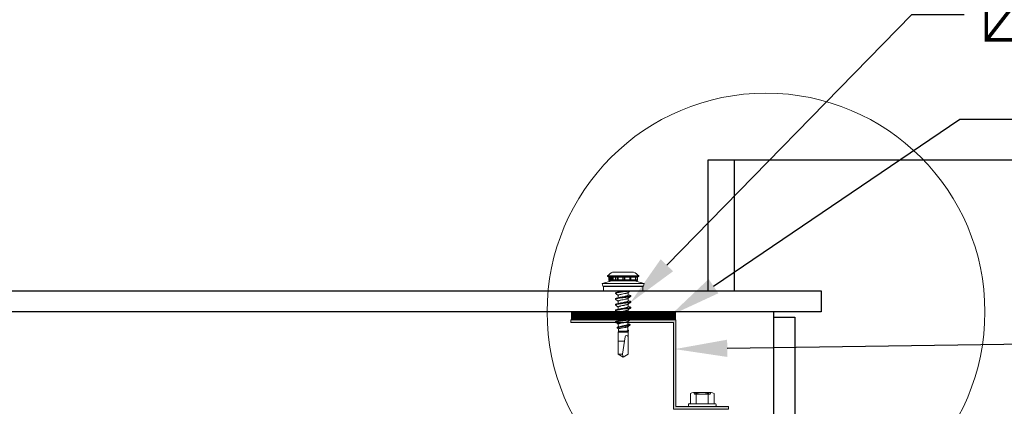
# Model space of a CAD drawing. Units: millimetres. Extents: x -56920 to 69301, y 3106 to 17205.
# Drawn here: x 52249 to 52624, y 5166 to 5313 of the extents above; entities that cross this region are included whole.
import ezdxf
from ezdxf import colors
from ezdxf.entities.mleader import LeaderData, LeaderLine
from ezdxf.math import Vec2, Vec3

# ---------------------------------------------------------------- set-up
doc = ezdxf.new("R2010")
doc.units = ezdxf.units.MM
doc.header["$LTSCALE"] = 0.2
doc.header["$MEASUREMENT"] = 0
doc.linetypes.add('DASHDOT', pattern=[50, 25, -12.5, 0, -12.5])
doc.linetypes.add('DASHED', pattern=[0.75, 0.5, -0.25])
for name, color, linetype, lineweight in [('0_Pero_č.__7', 7, 'Continuous', 20), ('KOVOVY_PROFIL_Pero_č.__1', 7, 'Continuous', 13), ('KOVOVY_PROFIL_Pero_č.__7', 7, 'Continuous', 20), ('PD_SD3_T15_4_8x16_Pero_č.__1', 7, 'Continuous', 13), ('Zdivo - obvodové_Pero_č.__1', 7, 'Continuous', 13)]:
    doc.layers.add(name, color=color, linetype=linetype, lineweight=lineweight)
doc.layers.add('Cemvin-podkladní pásky', color=19, linetype='Continuous')
doc.layers.add('Cemvin-Popisy', color=7, linetype='Continuous')
doc.styles.add('Cemvin-Popisy', font='ARIALN.TTF', dxfattribs={"height": 20})

# ---------------------------------------------------------------- blocks, each defined once
blk = doc.blocks.new('Vrut')
at = {"layer": '0_Pero_č.__7', "linetype": 'Continuous'}
for p, q in [((-6.21, 5.73), (4.94, 5.73)), ((-6.07, 5.39), (4.82, 5.39)), ((-5.77, 5.19), (-5.51, 5.19)), ((-5.77, 4.14), (-5.77, 5.19)), ((-5.77, 4.14), (-5.51, 4.14)), ((-5.18, 5.19), (-5.51, 5.19)), ((-5.51, 4.14), (-5.51, 5.19)), ((-5.18, 4.14), (-5.51, 4.14)), ((-5.18, 4.14), (-5.18, 5.19)), ((-5.18, 5.19), (-5.07, 5.19)), ((-5.18, 4.14), (-5.07, 4.14)), ((-5.07, 5.19), (-4.66, 5.19)), ((-5.07, 4.14), (-5.07, 5.19)), ((-5.07, 4.14), (-4.66, 4.14)), ((-4.28, 5.19), (-4.66, 5.19)), ((-4.66, 4.14), (-4.66, 5.19)), ((-4.28, 4.14), (-4.66, 4.14)), ((-4.28, 4.14), (-4.28, 5.19)), ((-4.28, 5.19), (-4.12, 5.19)), ((-4.28, 4.14), (-4.12, 4.14)), ((-4.27, 7.04), (3.24, 7.04)), ((-3.13, 5.19), (-4.12, 5.19)), ((-4.12, 4.14), (-4.12, 5.19)), ((-4.12, 4.14), (-3.13, 4.14)), ((-3.13, 5.19), (-2.6, 5.19)), ((-3.13, 4.14), (-3.13, 5.19)), ((-3.13, 4.14), (-2.6, 4.14)), ((-2.31, 5.19), (-2.6, 5.19)), ((-2.6, 4.14), (-2.6, 5.19)), ((-2.31, 4.14), (-2.6, 4.14)), ((-2.31, 4.14), (-2.31, 5.19)), ((-2.31, 5.19), (-2.14, 5.19)), ((-2.31, 4.14), (-2.14, 4.14)), ((-0.43, 5.19), (-2.14, 5.19)), ((-2.14, 4.14), (-2.14, 5.19)), ((-2.14, 4.14), (-0.43, 4.14)), ((-0.43, 5.19), (0.08, 5.19)), ((-0.43, 4.14), (-0.43, 5.19)), ((-0.43, 4.14), (0.08, 4.14)), ((0.2, 5.19), (0.08, 5.19)), ((0.08, 4.14), (0.08, 5.19)), ((0.2, 4.14), (0.08, 4.14)), ((0.2, 4.14), (0.2, 5.19)), ((0.2, 5.19), (0.35, 5.19)), ((0.2, 4.14), (0.35, 4.14)), ((2.32, 5.19), (0.35, 5.19)), ((0.35, 4.14), (0.35, 5.19)), ((0.35, 4.14), (2.32, 4.14)), ((0.35, 4.14), (0.35, 3.74)), ((2.32, 5.19), (2.32, 5.39)), ((2.32, 5.19), (2.67, 5.19)), ((2.32, 4.14), (2.32, 5.19)), ((2.32, 4.14), (2.67, 4.14)), ((4.37, 5.19), (2.66, 5.19)), ((2.66, 4.14), (4.37, 4.14)), ((2.67, 4.14), (2.67, 5.19)), ((3.24, 7.04), (3.73, 7.04)), ((4.37, 5.19), (4.55, 5.19)), ((4.37, 4.14), (4.37, 5.19)), ((4.37, 4.14), (4.55, 4.14)), ((5.18, 5.19), (4.55, 5.19)), ((4.55, 4.14), (4.55, 5.19)), ((4.55, 4.14), (5.18, 4.14)), ((4.82, 5.39), (5.53, 5.39)), ((4.94, 5.73), (5.67, 5.73)), ((5.18, 5.19), (5.23, 5.19)), ((5.18, 4.14), (5.18, 5.19)), ((5.18, 4.14), (5.23, 4.14)), ((5.23, 4.14), (5.23, 5.19)), ((-4.63, 3.74), (-8.27, 2.76)), ((-7.69, 2.76), (-8.27, 2.76)), ((-8.01, 1.8), (-8.27, 2.76)), ((-7.45, 1.8), (-8.01, 1.8)), ((-7.22, 1.6), (-7.76, 1.6)), ((-7.76, 0), (-7.76, 1.6)), ((-2.15, 0), (-7.76, 0)), ((7.73, 2.76), (-7.69, 2.76)), ((7.47, 1.8), (-7.45, 1.8)), ((7.22, 1.6), (-7.22, 1.6)), ((7.22, 0), (-7.22, 0)), ((-5.08, 3.74), (-5.35, 3.74)), ((-5.08, 3.74), (-4.79, 3.74)), ((-4.79, 3.74), (-4.67, 3.74)), ((-4.79, 3.74), (-4.72, 3.74)), ((-4.35, 3.74), (-4.67, 3.74)), ((-4.35, 3.74), (-4.04, 3.74)), ((-4.04, 3.74), (-3.81, 3.74)), ((-3.57, 3.74), (-3.81, 3.74)), ((-3.57, 3.74), (-2.82, 3.74)), ((-2.57, 3.74), (-2.82, 3.74)), ((-2.57, 3.74), (-2.28, 3.74)), ((-2.28, 3.74), (-1.96, 3.74)), ((-2.12, -0.26), (-2.15, 0)), ((-1.58, 3.74), (-1.96, 3.74)), ((-1.58, 3.74), (-0.28, 3.74)), ((-0.17, 3.74), (-0.28, 3.74)), ((-0.17, 3.74), (0.01, 3.74)), ((0.76, 3.74), (0.35, 3.74)), ((0.76, 3.74), (2.26, 3.74)), ((2.29, 3.74), (2.49, 3.74)), ((2.82, 3.74), (2.49, 3.74)), ((6.67, 0), (2.57, 0)), ((2.82, 3.74), (4.12, 3.74)), ((4.08, 3.74), (7.73, 2.76)), ((4.12, 3.74), (4.8, 3.74)), ((7.22, 0), (7.22, 1.6)), ((7.47, 1.8), (7.73, 2.76)), ((-3.22, -0.84), (-3.22, -0.99)), ((-3.22, -0.98), (-3.22, -0.99)), ((-3.22, -3.04), (-3.22, -3.19)), ((-2.65, -0.62), (-2.72, -0.63)), ((-2.12, -0.26), (-1.11, -0.26)), ((-2.12, -0.26), (-2.12, -0.5)), ((-2.12, -1.76), (-2.12, -2.7)), ((-0.77, -0.35), (-1.49, -0.44)), ((-0.27, -0.44), (-1.02, -0.53)), ((-0.02, -0.26), (-0.77, -0.35)), ((0.48, -0.35), (-0.27, -0.44)), ((-0.02, -0.26), (1.18, -0.26)), ((1.58, -0.71), (1.58, -1.75)), ((1.58, -2.91), (1.58, -3.95)), ((2.68, -1.94), (2.68, -2.09)), ((-3.22, -5.24), (-3.22, -5.39)), ((-3.22, -7.44), (-3.22, -7.59)), ((-2.12, -3.96), (-2.12, -4.9)), ((-2.12, -6.16), (-2.12, -7.1)), ((1.58, -5.11), (1.58, -6.15)), ((1.58, -7.31), (1.58, -8.35)), ((2.68, -4.14), (2.68, -4.29)), ((2.68, -6.34), (2.68, -6.49)), ((-3.22, -9.64), (-3.22, -9.79)), ((-2.12, -8.36), (-2.12, -9.3)), ((-2.12, -10.56), (-2.12, -11.5)), ((1.58, -9.51), (1.58, -10.55)), ((2.68, -8.54), (2.68, -8.69)), ((2.68, -10.74), (2.68, -10.89)), ((-3.18, -11.83), (-3.18, -11.98)), ((-3.02, -11.71), (-3.02, -11.86)), ((-3.02, -11.86), (-1.97, -12.64)), ((-2.72, -11.63), (-2.83, -11.66)), ((-2.83, -11.66), (-2.83, -11.81)), ((-2.83, -11.81), (-1.87, -12.59)), ((-2.59, -14.03), (-2.59, -14.18)), ((-2.54, -14.25), (-2.08, -14.58)), ((-2.1, -13.8), (-2.11, -12.75)), ((-2.07, -15.46), (-2.08, -14.55)), ((-1.97, -12.64), (-1.87, -12.59)), ((1.5, -11.76), (1.51, -11.75)), ((1.5, -11.76), (1.58, -11.76)), ((1.53, -15.1), (1.55, -13.68)), ((1.56, -12.81), (1.58, -11.76)), ((1.58, -11.71), (1.58, -11.76)), ((1.6, -12.66), (1.82, -12.71)), ((2.34, -12.93), (2.34, -13.08)), ((-2.07, -15.66), (-2.17, -15.76)), ((-2.17, -15.76), (1.39, -15.76)), ((-2.17, -15.76), (-2.17, -19.24)), ((-2.07, -15.46), (0.73, -15.46)), ((-2.07, -15.46), (-2.07, -15.66)), ((-2.07, -15.66), (-0.19, -15.66)), ((-0.25, -15.68), (-0.19, -15.66)), ((-0.25, -15.68), (-0.25, -15.69)), ((-0.25, -15.69), (-0.25, -15.74)), ((0.18, -15.76), (-0.25, -15.74)), ((0.5, -17.52), (0.25, -19.24)), ((1.05, -15.66), (1.31, -15.66)), ((1.31, -15.66), (1.53, -15.66)), ((1.39, -15.76), (1.63, -15.76)), ((1.69, -15.36), (1.49, -15.51)), ((1.53, -15.48), (1.53, -15.66)), ((1.53, -15.66), (1.63, -15.76)), ((1.63, -15.76), (1.63, -17.44)), ((1.63, -17.44), (1.63, -19.24)), ((1.75, -15.12), (1.75, -15.28)), ((-2.17, -19.24), (-2.2, -19.26)), ((-2.2, -19.26), (0.25, -19.26)), ((-2.2, -19.26), (-2.2, -24.15)), ((-2.17, -19.24), (0.25, -19.24)), ((0.25, -19.26), (-0.47, -24.15)), ((0.25, -19.24), (0.25, -19.26)), ((1.65, -19.26), (1.63, -19.24)), ((1.65, -19.26), (1.65, -24.15)), ((-2.2, -24.15), (-0.47, -24.15)), ((-0.27, -25.26), (-2.2, -24.15)), ((-0.27, -25.26), (-0.47, -24.15)), ((-0.27, -25.26), (1.65, -24.15))]:
    blk.add_line(p, q, dxfattribs=at)
at = {"layer": '0_Pero_č.__7', "linetype": 'DASHDOT'}
for p, q in [((0.35, 4.03), (0.35, 5.29)), ((2.32, 4.03), (2.32, 5.29)), ((-0.27, -10.57), (-0.27, -10.57))]:
    blk.add_line(p, q, dxfattribs=at)
at = {"layer": '0_Pero_č.__7', "linetype": 'Continuous', "flags": 128}
for points in [[(-5.77, 4.14), (-5.77, 4.09), (-5.76, 4.05), (-5.75, 4.01), (-5.73, 3.97), (-5.71, 3.93), (-5.69, 3.9), (-5.67, 3.87), (-5.64, 3.85), (-5.62, 3.83), (-5.59, 3.81), (-5.54, 3.78), (-5.49, 3.76), (-5.44, 3.75), (-5.39, 3.74), (-5.35, 3.74)], [(0.38, 5.39), (0.37, 5.38), (0.36, 5.35), (0.35, 5.32), (0.35, 5.28), (0.35, 5.24), (0.35, 5.19)], [(4.55, 4.14), (4.54, 4.09), (4.54, 4.05), (4.52, 4.01), (4.51, 3.96), (4.49, 3.93), (4.46, 3.9), (4.44, 3.87), (4.41, 3.85), (4.39, 3.83), (4.36, 3.81), (4.31, 3.78), (4.26, 3.76), (4.22, 3.75), (4.17, 3.74), (4.12, 3.74)], [(5.23, 4.14), (5.22, 4.09), (5.22, 4.05), (5.2, 4.01), (5.19, 3.97), (5.17, 3.93), (5.15, 3.9), (5.12, 3.87), (5.1, 3.85), (5.07, 3.83), (5.05, 3.81), (5, 3.78), (4.95, 3.76), (4.9, 3.75), (4.85, 3.74), (4.8, 3.74)], [(0.27, 0), (-0.15, -0.08), (-0.58, -0.16), (-0.94, -0.23), (-1.11, -0.26)], [(-0.02, -0.26), (0.51, -0.19), (0.77, -0.16), (1.13, -0.11), (1.41, -0.07), (1.68, -0.03), (1.82, 0)], [(-2.72, -0.63), (-2.82, -0.66), (-2.91, -0.68), (-2.98, -0.7), (-3.04, -0.72), (-3.1, -0.74), (-3.14, -0.76), (-3.17, -0.77), (-3.19, -0.79), (-3.2, -0.8), (-3.21, -0.81), (-3.22, -0.83), (-3.22, -0.84)], [(-3.11, -0.89), (-3.14, -0.91), (-3.17, -0.92), (-3.19, -0.94), (-3.21, -0.95), (-3.22, -0.97), (-3.22, -0.98)], [(2.64, -2.15), (2.61, -2.17), (2.57, -2.19), (2.54, -2.2), (2.5, -2.22), (2.43, -2.23), (2.37, -2.25), (2.28, -2.27), (2.2, -2.29), (2.07, -2.32), (1.93, -2.35), (1.7, -2.38), (1.47, -2.42), (1.22, -2.46), (0.71, -2.52), (0.37, -2.57), (-0.34, -2.65), (-0.92, -2.72), (-1.21, -2.75), (-1.63, -2.81), (-1.94, -2.85), (-2.24, -2.9), (-2.51, -2.94), (-2.64, -2.97), (-2.76, -2.99), (-2.87, -3.02), (-2.97, -3.05), (-3.06, -3.08), (-3.1, -3.09), (-3.14, -3.11), (-3.17, -3.13), (-3.2, -3.15), (-3.21, -3.16), (-3.22, -3.17), (-3.22, -3.18), (-3.22, -3.19)], [(-2.72, -2.83), (-2.82, -2.86), (-2.91, -2.88), (-2.98, -2.9), (-3.03, -2.92), (-3.09, -2.94), (-3.14, -2.96), (-3.17, -2.97), (-3.19, -2.99), (-3.2, -3), (-3.21, -3.01), (-3.22, -3.03), (-3.22, -3.04)], [(2.68, -1.94), (2.67, -1.96), (2.66, -1.97), (2.65, -1.99), (2.63, -2), (2.61, -2.01), (2.58, -2.03), (2.54, -2.05), (2.49, -2.07), (2.44, -2.08), (2.35, -2.11), (2.26, -2.13), (2.14, -2.16), (2.02, -2.18), (1.78, -2.22), (1.53, -2.26), (1.24, -2.3), (0.94, -2.34), (0.58, -2.39), (-0.15, -2.48), (-0.88, -2.56), (-1.25, -2.61), (-1.72, -2.67), (-1.95, -2.7), (-2.28, -2.75), (-2.51, -2.79), (-2.72, -2.83)], [(1.35, -0.84), (1.3, -0.86), (1.24, -0.88), (1.15, -0.9), (1.06, -0.93), (0.9, -0.97), (0.73, -1.01), (0.58, -1.04), (0.26, -1.11), (-0.22, -1.2), (-0.65, -1.28), (-0.86, -1.33), (-1.17, -1.39), (-1.37, -1.44), (-1.56, -1.48), (-1.73, -1.53), (-1.8, -1.55), (-1.87, -1.58), (-1.96, -1.61), (-2, -1.63), (-2.03, -1.65), (-2.06, -1.67), (-2.08, -1.69), (-2.1, -1.71), (-2.11, -1.73), (-2.12, -1.74), (-2.12, -1.75), (-2.12, -1.76)], [(-2.12, -3.96), (-2.12, -3.94), (-2.11, -3.92), (-2.1, -3.91), (-2.09, -3.89), (-2.07, -3.88), (-2.03, -3.85), (-1.98, -3.82), (-1.92, -3.8), (-1.85, -3.77), (-1.78, -3.75), (-1.69, -3.72), (-1.6, -3.69), (-1.44, -3.65), (-1.27, -3.61), (-1.11, -3.58), (-0.79, -3.51), (-0.62, -3.48), (-0.32, -3.42), (0.18, -3.33), (0.53, -3.26), (0.7, -3.22), (0.87, -3.18), (1.03, -3.14), (1.13, -3.11), (1.22, -3.08), (1.29, -3.06), (1.35, -3.04)], [(-1.53, -2.56), (-1.39, -2.52), (-1.24, -2.49), (-0.92, -2.42), (-0.66, -2.37), (-0.21, -2.29), (0.22, -2.2), (0.44, -2.16), (0.65, -2.12), (0.8, -2.08), (0.95, -2.04), (1.06, -2.02), (1.16, -1.99), (1.26, -1.96), (1.35, -1.92)], [(1.18, -0.26), (1.43, -0.23), (1.67, -0.2), (1.84, -0.17), (1.99, -0.15), (2.15, -0.12), (2.29, -0.09)], [(1.58, -1.75), (1.58, -1.76), (1.57, -1.77), (1.56, -1.79), (1.54, -1.82), (1.52, -1.83), (1.5, -1.85), (1.47, -1.87), (1.43, -1.89), (1.35, -1.92)], [(2.18, -1.73), (2.28, -1.76), (2.37, -1.78), (2.43, -1.8), (2.49, -1.82), (2.55, -1.84), (2.6, -1.86), (2.62, -1.87), (2.64, -1.89), (2.66, -1.9), (2.67, -1.91), (2.68, -1.93), (2.68, -1.94)], [(2.64, -4.35), (2.61, -4.37), (2.57, -4.39), (2.54, -4.4), (2.5, -4.42), (2.43, -4.43), (2.37, -4.45), (2.28, -4.47), (2.2, -4.49), (2.07, -4.52), (1.93, -4.55), (1.71, -4.58), (1.47, -4.62), (1.23, -4.65), (0.72, -4.72), (0.38, -4.76), (-0.33, -4.85), (-1.08, -4.94), (-1.44, -4.98), (-1.71, -5.02), (-1.97, -5.06), (-2.18, -5.09), (-2.39, -5.12), (-2.54, -5.15), (-2.68, -5.18), (-2.78, -5.2), (-2.88, -5.22), (-2.97, -5.25), (-3.05, -5.27), (-3.11, -5.3), (-3.14, -5.31), (-3.16, -5.32), (-3.18, -5.33), (-3.2, -5.34), (-3.21, -5.36), (-3.22, -5.38), (-3.22, -5.39)], [(-2.72, -5.03), (-2.82, -5.06), (-2.91, -5.08), (-2.98, -5.1), (-3.04, -5.12), (-3.09, -5.14), (-3.14, -5.16), (-3.17, -5.17), (-3.19, -5.19), (-3.2, -5.2), (-3.21, -5.21), (-3.22, -5.23), (-3.22, -5.24)], [(2.64, -6.55), (2.61, -6.57), (2.57, -6.59), (2.54, -6.6), (2.5, -6.62), (2.43, -6.63), (2.37, -6.65), (2.28, -6.67), (2.2, -6.69), (2.07, -6.72), (1.93, -6.75), (1.71, -6.78), (1.47, -6.82), (1.22, -6.86), (0.72, -6.92), (0.37, -6.96), (-0.33, -7.05), (-1.07, -7.14), (-1.43, -7.18), (-1.7, -7.22), (-1.95, -7.25), (-2.17, -7.29), (-2.38, -7.32), (-2.52, -7.35), (-2.66, -7.37), (-2.77, -7.4), (-2.87, -7.42), (-2.96, -7.44), (-3.04, -7.47), (-3.11, -7.49), (-3.13, -7.51), (-3.16, -7.52), (-3.18, -7.53), (-3.19, -7.54), (-3.21, -7.56), (-3.22, -7.58), (-3.22, -7.59)], [(-2.72, -7.23), (-2.82, -7.26), (-2.91, -7.28), (-2.98, -7.3), (-3.03, -7.32), (-3.09, -7.34), (-3.14, -7.36), (-3.17, -7.37), (-3.19, -7.39), (-3.2, -7.4), (-3.21, -7.41), (-3.22, -7.43), (-3.22, -7.44)], [(2.68, -4.14), (2.67, -4.16), (2.66, -4.17), (2.65, -4.19), (2.63, -4.2), (2.61, -4.21), (2.58, -4.23), (2.54, -4.25), (2.49, -4.27), (2.44, -4.28), (2.35, -4.31), (2.26, -4.33), (2.15, -4.35), (2.03, -4.38), (1.79, -4.42), (1.54, -4.46), (1.26, -4.5), (0.96, -4.54), (0.58, -4.59), (-0.2, -4.68), (-0.99, -4.78), (-1.37, -4.83), (-1.66, -4.86), (-1.93, -4.9), (-2.15, -4.93), (-2.36, -4.97), (-2.55, -5), (-2.72, -5.03)], [(2.68, -6.34), (2.67, -6.36), (2.66, -6.37), (2.65, -6.39), (2.63, -6.4), (2.61, -6.41), (2.58, -6.43), (2.54, -6.45), (2.49, -6.47), (2.43, -6.48), (2.35, -6.51), (2.26, -6.53), (2.14, -6.56), (2.02, -6.58), (1.78, -6.62), (1.53, -6.66), (1.24, -6.7), (0.94, -6.74), (0.58, -6.79), (-0.15, -6.88), (-0.88, -6.96), (-1.24, -7.01), (-1.72, -7.07), (-1.95, -7.1), (-2.28, -7.15), (-2.51, -7.19), (-2.72, -7.23)], [(1.35, -5.24), (1.29, -5.26), (1.21, -5.29), (1.14, -5.31), (1.05, -5.33), (0.87, -5.38), (0.66, -5.43), (0.43, -5.48), (0.14, -5.53), (-0.06, -5.57), (-0.45, -5.65), (-0.7, -5.69), (-1.02, -5.76), (-1.17, -5.79), (-1.33, -5.83), (-1.48, -5.86), (-1.61, -5.89), (-1.72, -5.93), (-1.8, -5.95), (-1.87, -5.98), (-1.93, -6), (-1.98, -6.02), (-2.03, -6.05), (-2.06, -6.07), (-2.08, -6.09), (-2.1, -6.1), (-2.11, -6.12), (-2.12, -6.14), (-2.12, -6.16)], [(1.35, -7.44), (1.29, -7.46), (1.23, -7.48), (1.09, -7.52), (0.93, -7.56), (0.76, -7.61), (0.57, -7.65), (0.31, -7.7), (0.14, -7.73), (-0.22, -7.8), (-0.6, -7.87), (-0.78, -7.91), (-1.05, -7.96), (-1.24, -8), (-1.42, -8.05), (-1.59, -8.09), (-1.74, -8.13), (-1.81, -8.15), (-1.87, -8.18), (-1.96, -8.21), (-2, -8.23), (-2.03, -8.25), (-2.06, -8.27), (-2.08, -8.29), (-2.1, -8.31), (-2.11, -8.32), (-2.12, -8.34), (-2.12, -8.35), (-2.12, -8.36)], [(1.35, -4.12), (1.29, -4.14), (1.23, -4.17), (1.08, -4.21), (0.92, -4.25), (0.74, -4.3), (0.55, -4.34), (0.28, -4.39), (0.1, -4.43), (-0.28, -4.5), (-0.61, -4.56), (-0.95, -4.63), (-1.11, -4.66), (-1.26, -4.69), (-1.4, -4.73), (-1.53, -4.76)], [(1.35, -6.32), (1.24, -6.36), (1.11, -6.4), (0.99, -6.44), (0.85, -6.47), (0.67, -6.51), (0.48, -6.55), (0.32, -6.58), (0, -6.65), (-0.32, -6.71), (-0.63, -6.77), (-0.91, -6.82), (-1.04, -6.85), (-1.23, -6.89), (-1.39, -6.92), (-1.53, -6.96)], [(1.35, -4.12), (1.43, -4.09), (1.47, -4.07), (1.5, -4.05), (1.52, -4.04), (1.54, -4.02), (1.56, -4), (1.57, -3.97), (1.58, -3.96), (1.58, -3.95)], [(1.35, -6.32), (1.43, -6.29), (1.47, -6.27), (1.5, -6.25), (1.52, -6.24), (1.54, -6.22), (1.56, -6.19), (1.57, -6.17), (1.58, -6.16), (1.58, -6.15)], [(2.18, -3.93), (2.27, -3.96), (2.37, -3.98), (2.43, -4), (2.49, -4.02), (2.55, -4.04), (2.6, -4.06), (2.62, -4.07), (2.64, -4.09), (2.66, -4.1), (2.67, -4.11), (2.68, -4.13), (2.68, -4.14)], [(2.18, -6.13), (2.28, -6.16), (2.37, -6.18), (2.43, -6.2), (2.49, -6.22), (2.55, -6.24), (2.6, -6.26), (2.62, -6.27), (2.64, -6.29), (2.66, -6.3), (2.67, -6.31), (2.68, -6.33), (2.68, -6.34)], [(2.64, -8.75), (2.61, -8.77), (2.57, -8.79), (2.54, -8.8), (2.5, -8.82), (2.43, -8.83), (2.36, -8.85), (2.28, -8.87), (2.2, -8.89), (2.07, -8.92), (1.93, -8.95), (1.71, -8.98), (1.47, -9.02), (1.22, -9.06), (0.72, -9.12), (0.37, -9.17), (-0.34, -9.25), (-0.93, -9.32), (-1.22, -9.36), (-1.64, -9.41), (-1.95, -9.45), (-2.25, -9.5), (-2.53, -9.55), (-2.66, -9.57), (-2.78, -9.6), (-2.88, -9.62), (-2.98, -9.65), (-3.07, -9.68), (-3.11, -9.69), (-3.14, -9.71), (-3.18, -9.73), (-3.2, -9.75), (-3.21, -9.76), (-3.22, -9.77), (-3.22, -9.79)], [(-2.72, -9.43), (-2.82, -9.46), (-2.91, -9.48), (-2.98, -9.5), (-3.04, -9.52), (-3.09, -9.54), (-3.14, -9.56), (-3.17, -9.57), (-3.19, -9.59), (-3.2, -9.6), (-3.21, -9.61), (-3.22, -9.63), (-3.22, -9.64)], [(2.64, -10.95), (2.61, -10.97), (2.58, -10.98), (2.55, -11), (2.51, -11.01), (2.42, -11.04), (2.35, -11.06), (2.26, -11.08), (2.08, -11.12), (1.94, -11.15), (1.78, -11.17), (1.56, -11.21), (1.34, -11.24), (1.07, -11.28), (0.79, -11.31), (0.41, -11.36), (-0.36, -11.45), (-0.98, -11.53), (-1.28, -11.56), (-1.73, -11.62), (-2.05, -11.67), (-2.36, -11.72), (-2.61, -11.76), (-2.73, -11.79), (-2.83, -11.81)], [(2.68, -8.54), (2.67, -8.56), (2.66, -8.57), (2.65, -8.59), (2.63, -8.6), (2.61, -8.61), (2.58, -8.63), (2.54, -8.65), (2.49, -8.67), (2.44, -8.68), (2.36, -8.71), (2.27, -8.73), (2.15, -8.75), (2.03, -8.78), (1.79, -8.82), (1.54, -8.86), (1.25, -8.9), (0.96, -8.94), (0.59, -8.99), (-0.14, -9.08), (-0.87, -9.16), (-1.24, -9.21), (-1.72, -9.27), (-1.95, -9.3), (-2.28, -9.35), (-2.51, -9.39), (-2.72, -9.43)], [(2.68, -10.74), (2.67, -10.76), (2.66, -10.77), (2.65, -10.79), (2.63, -10.8), (2.61, -10.82), (2.58, -10.83), (2.54, -10.85), (2.49, -10.87), (2.43, -10.89), (2.35, -10.91), (2.26, -10.93), (2.14, -10.96), (2.02, -10.98), (1.78, -11.02), (1.53, -11.06), (1.24, -11.1), (0.94, -11.14), (0.58, -11.19), (-0.14, -11.28), (-0.88, -11.36), (-1.24, -11.41), (-1.71, -11.47), (-1.94, -11.5), (-2.27, -11.55), (-2.5, -11.59), (-2.72, -11.63)], [(1.35, -9.64), (1.27, -9.67), (1.17, -9.7), (1.08, -9.72), (0.98, -9.75), (0.84, -9.78), (0.69, -9.82), (0.47, -9.87), (0.25, -9.91), (-0.23, -10), (-0.71, -10.1), (-1.07, -10.17), (-1.24, -10.2), (-1.4, -10.24), (-1.56, -10.28), (-1.66, -10.31), (-1.75, -10.34), (-1.82, -10.36), (-1.87, -10.38), (-1.96, -10.41), (-2, -10.43), (-2.03, -10.45), (-2.06, -10.47), (-2.08, -10.49), (-2.1, -10.51), (-2.11, -10.52), (-2.12, -10.54), (-2.12, -10.55), (-2.12, -10.56)], [(1.35, -8.52), (1.26, -8.56), (1.16, -8.59), (1.07, -8.61), (0.97, -8.64), (0.82, -8.68), (0.66, -8.71), (0.46, -8.75), (0.25, -8.8), (-0.19, -8.88), (-0.63, -8.97), (-0.9, -9.02), (-1.23, -9.09), (-1.38, -9.12), (-1.53, -9.16)], [(-1.53, -11.36), (-1.35, -11.32), (-1.16, -11.27), (-0.89, -11.22), (-0.7, -11.18), (-0.31, -11.1), (0.13, -11.02), (0.34, -10.98), (0.65, -10.92), (0.81, -10.88), (0.95, -10.84), (1.06, -10.82), (1.16, -10.79), (1.26, -10.76), (1.35, -10.72)], [(1.35, -8.52), (1.43, -8.49), (1.47, -8.47), (1.5, -8.45), (1.52, -8.44), (1.54, -8.42), (1.56, -8.39), (1.57, -8.37), (1.58, -8.36), (1.58, -8.35)], [(1.35, -10.72), (1.43, -10.69), (1.47, -10.67), (1.5, -10.65), (1.52, -10.64), (1.54, -10.62), (1.56, -10.59), (1.57, -10.57), (1.58, -10.56), (1.58, -10.55)], [(2.17, -8.33), (2.27, -8.36), (2.37, -8.38), (2.43, -8.4), (2.49, -8.42), (2.55, -8.44), (2.6, -8.46), (2.62, -8.47), (2.64, -8.49), (2.66, -8.5), (2.67, -8.51), (2.68, -8.53), (2.68, -8.54)], [(2.18, -10.53), (2.27, -10.56), (2.37, -10.58), (2.43, -10.6), (2.49, -10.62), (2.55, -10.64), (2.6, -10.66), (2.62, -10.67), (2.64, -10.69), (2.66, -10.7), (2.67, -10.71), (2.68, -10.73), (2.68, -10.74)], [(-3.02, -11.71), (-3.06, -11.73), (-3.1, -11.74), (-3.13, -11.76), (-3.15, -11.78), (-3.17, -11.79), (-3.18, -11.81)], [(-3.02, -11.86), (-3.06, -11.88), (-3.1, -11.89), (-3.12, -11.91), (-3.15, -11.93), (-3.17, -11.94), (-3.18, -11.96)], [(2.3, -13.15), (2.27, -13.16), (2.24, -13.18), (2.2, -13.2), (2.15, -13.21), (2.06, -13.25), (1.97, -13.27), (1.88, -13.29), (1.69, -13.33), (1.51, -13.37), (1.32, -13.4), (1.12, -13.44), (0.73, -13.5), (0.45, -13.54), (-0.09, -13.62), (-0.75, -13.71), (-1.08, -13.76), (-1.33, -13.8), (-1.57, -13.84), (-1.75, -13.87), (-1.93, -13.91), (-2.1, -13.95), (-2.25, -13.99), (-2.32, -14.01), (-2.38, -14.03), (-2.44, -14.05), (-2.49, -14.07), (-2.53, -14.1), (-2.55, -14.11), (-2.56, -14.12), (-2.58, -14.14), (-2.59, -14.16), (-2.59, -14.18)], [(-2.05, -13.79), (-2.15, -13.81), (-2.25, -13.84), (-2.32, -13.86), (-2.39, -13.88), (-2.45, -13.91), (-2.51, -13.93), (-2.54, -13.96), (-2.57, -13.98), (-2.58, -13.99), (-2.59, -14), (-2.59, -14.01), (-2.59, -14.03)], [(-2.11, -12.75), (-2.11, -12.73), (-2.09, -12.71), (-2.08, -12.69), (-2.06, -12.68), (-2.04, -12.67), (-2.01, -12.65), (-1.97, -12.64)], [(-2.08, -14.55), (-2.08, -14.53), (-2.07, -14.52), (-2.06, -14.5), (-2.04, -14.49), (-2.03, -14.48), (-1.99, -14.46), (-1.95, -14.44), (-1.91, -14.42), (-1.85, -14.4), (-1.79, -14.39), (-1.73, -14.37), (-1.57, -14.33), (-1.39, -14.29), (-1.19, -14.25), (-0.97, -14.21), (-0.75, -14.18), (-0.27, -14.1), (0.2, -14.03), (0.57, -13.96), (0.74, -13.93), (0.89, -13.9), (1.02, -13.87), (1.19, -13.83), (1.26, -13.81), (1.33, -13.79)], [(2.34, -12.93), (2.34, -12.95), (2.33, -12.96), (2.31, -12.98), (2.29, -13), (2.27, -13.01), (2.24, -13.03), (2.2, -13.05), (2.14, -13.07), (2.09, -13.09), (2.02, -13.1), (1.96, -13.12), (1.85, -13.15), (1.74, -13.17), (1.56, -13.21), (1.38, -13.24), (1.12, -13.29), (0.86, -13.33), (0.47, -13.39), (0.07, -13.44), (-0.33, -13.5), (-0.92, -13.59), (-1.19, -13.63), (-1.45, -13.67), (-1.7, -13.71), (-1.88, -13.75), (-2.05, -13.79)], [(1.35, -11.84), (1.25, -11.88), (1.13, -11.91), (1, -11.95), (0.86, -11.98), (0.69, -12.02), (0.5, -12.06), (0.32, -12.1), (-0.05, -12.17), (-0.64, -12.29), (-1.03, -12.37), (-1.2, -12.4), (-1.44, -12.46), (-1.54, -12.49), (-1.64, -12.51), (-1.76, -12.55), (-1.87, -12.59)], [(-1.44, -13.64), (-1.31, -13.6), (-1.18, -13.57), (-0.85, -13.5), (-0.57, -13.44), (-0.24, -13.38), (0.08, -13.31), (0.35, -13.26), (0.48, -13.23), (0.72, -13.17), (0.93, -13.12), (1.09, -13.08), (1.22, -13.04), (1.28, -13.01), (1.34, -12.99)], [(1.34, -12.99), (1.42, -12.96), (1.45, -12.94), (1.48, -12.92), (1.51, -12.9), (1.53, -12.88), (1.55, -12.86), (1.56, -12.83), (1.56, -12.82), (1.56, -12.81)], [(1.53, -14.96), (1.58, -14.98), (1.63, -15), (1.66, -15.02), (1.69, -15.04), (1.71, -15.06), (1.73, -15.08), (1.74, -15.09), (1.75, -15.1), (1.75, -15.11), (1.75, -15.12)], [(1.82, -12.71), (1.92, -12.73), (2.02, -12.75), (2.08, -12.77), (2.15, -12.79), (2.21, -12.82), (2.26, -12.84), (2.28, -12.86), (2.3, -12.87), (2.32, -12.88), (2.33, -12.9), (2.34, -12.91), (2.34, -12.93)], [(1.75, -15.12), (1.75, -15.14), (1.74, -15.16), (1.73, -15.18), (1.72, -15.19), (1.7, -15.2), (1.67, -15.23), (1.61, -15.26), (1.55, -15.28), (1.48, -15.31), (1.41, -15.33), (1.32, -15.36), (1.22, -15.39), (1.05, -15.43), (0.87, -15.47), (0.69, -15.51), (0.39, -15.57), (0.18, -15.61), (-0.25, -15.69)], [(1.69, -15.36), (1.65, -15.39), (1.6, -15.41), (1.54, -15.44), (1.48, -15.46), (1.4, -15.49), (1.31, -15.51), (1.18, -15.55), (1.04, -15.58), (0.89, -15.62), (0.66, -15.66), (0.5, -15.7), (0.18, -15.76)], [(0.73, -15.46), (0.87, -15.43), (0.99, -15.39), (1.07, -15.37), (1.15, -15.34), (1.23, -15.32), (1.31, -15.29)], [(1.31, -15.29), (1.39, -15.25), (1.42, -15.23), (1.45, -15.21), (1.48, -15.19), (1.5, -15.18), (1.52, -15.15), (1.53, -15.13), (1.53, -15.12), (1.53, -15.1)]]:
    blk.add_lwpolyline(points, dxfattribs=at)
at = {"layer": '0_Pero_č.__7', "linetype": 'Continuous'}
for centre, radius, start, end in [((-6.07, 5.59), 0.2, 135.24, 270), ((-1.95, 1.5), 6, 112.7303, 135.24), ((-5.97, 5.19), 0.2, 0, 90), ((-5.27, 5.19), 0.2, 0, 90), ((-4.67, 4.14), 0.4, 180, 270), ((-0.43, 5.25), 3.85, 177.8809, 180.8614), ((2.27, 4.14), 0.405, 269.1544, 359.1775), ((2.87, 5.19), 0.2, 90, 180), ((1.41, 1.5), 6, 44.76, 67.2697), ((4.75, 5.19), 0.2, 90, 180), ((5.43, 5.19), 0.2, 90, 180), ((5.53, 5.59), 0.2, 270, 44.76), ((-7.96, 1.6), 0.2, 0, 74.5501), ((0.29, -8.83), 12.57, 89.7694, 91.2803), ((7.42, 1.6), 0.2, 105.031, 180), ((-3.14, -0.98), 0.0799, 189.3596, 242.7721), ((-3.14, -3.18), 0.08, 189.356, 242.7706), ((-89.32, -122.59), 148.97, 54.17, 54.6731), ((-89.89, -125.59), 149.95, 54.1731, 54.6707), ((-2.42, -2.66), 1.89, 101.8014, 111.2973), ((-1.11, -8.39), 7.78, 99.1095, 102.6336), ((-8.56, 27.45), 28.68, 281.7543, 284.1874), ((-8.57, 25.3), 28.74, 281.7567, 284.1822), ((-0.4, -12.13), 11.73, 98.4612, 101.0354), ((1.13, -21.9), 21.47, 97.6443, 99.2876), ((2.32, -30.02), 29.83, 97.3259, 98.5695), ((5.42, -53.47), 53.33, 96.9378, 97.7022), ((0.95, -10.12), 10.07, 101.7675, 104.259), ((-6, 52.97), 53.71, 276.9335, 277.6852), ((1.09, -0.12), 0.761, 289.8991, 303.6466), ((1.09, -2.32), 0.763, 289.9124, 303.6405), ((82.32, -112.47), 137.88, 125.342, 125.8804), ((85.19, -118.68), 142.81, 125.3158, 125.8699), ((10.3, 36.63), 39.22, 257.1236, 258.0498), ((2.08, 1.03), 1.14, 280.3136, 295.0659), ((2.6, -2.08), 0.08, 297.2641, 350.6076), ((-3.14, -5.38), 0.0799, 189.3582, 242.764), ((-89.62, -127.39), 149.47, 54.1709, 54.6701), ((-8.61, 23.26), 28.9, 281.7576, 284.1714), ((-8.57, 20.85), 28.69, 281.7585, 284.19), ((1.09, -4.52), 0.762, 289.8763, 303.6215), ((1.09, -6.72), 0.764, 289.9281, 303.6418), ((85.34, -121.08), 143.05, 125.3167, 125.8698), ((85.07, -122.91), 142.6, 125.3175, 125.8724), ((10.3, 34.44), 39.22, 257.1206, 258.046), ((10.41, 32.74), 39.74, 257.1693, 258.0483), ((2.6, -4.28), 0.0799, 297.2214, 350.677), ((2.6, -6.48), 0.0801, 297.2263, 350.6182), ((-3.14, -7.58), 0.0802, 189.3549, 242.7667), ((-3.14, -9.78), 0.08, 189.384, 242.8076), ((-89.49, -129.41), 149.24, 54.1695, 54.6694), ((-89.57, -131.73), 149.39, 54.1727, 54.6722), ((-8.56, 18.62), 28.66, 281.7519, 284.1867), ((1.09, -8.92), 0.764, 289.9169, 303.6263), ((85.31, -125.44), 143.01, 125.3179, 125.871), ((85.09, -127.32), 142.62, 125.3204, 125.8751), ((10.3, 30.03), 39.21, 257.1207, 258.0453), ((10.32, 27.92), 39.31, 257.1242, 258.0481), ((2.6, -8.68), 0.08, 297.1903, 350.624), ((2.6, -10.88), 0.0801, 297.2211, 350.6466), ((-3.14, -11.83), 0.0457, 154.9399, 179.4734), ((-3.14, -11.98), 0.0463, 153.0967, 179.3805), ((-3.1, -11.97), 0.0814, 189.4595, 242.762), ((-81.83, -123), 136.03, 54.1139, 54.655), ((-2.43, -13.41), 1.8, 102.8793, 108.9052), ((-2.43, -13.56), 1.79, 102.8792, 108.9071), ((-8.55, 16.37), 28.6, 281.7549, 284.1945), ((-2.49, -14.16), 0.102, 189.2941, 242.3423), ((-6.77, 6.92), 21.24, 282.8459, 284.5311), ((1.14, -13.12), 0.699, 285.6409, 302.0597), ((1.06, -11.06), 0.828, 290.417, 302.2595), ((61.42, -96.04), 101.82, 125.4959, 126.0413), ((2.25, -13.06), 0.0906, 297.4299, 350.637), ((-4.82, 8.01), 24.12, 281.0713, 283.3109), ((-1.17, 0.56), 16.37, 274.7174, 277.7799), ((1.07, -17.61), 0.578, 16.9204, 171.6556), ((0.38, -12.65), 3.08, 282.641, 287.5951), ((1.12, -14.93), 0.685, 285.7287, 302.1952), ((1.64, -15.26), 0.116, 298.0261, 350.8232)]:
    blk.add_arc(centre, radius, start, end, dxfattribs=at)
for centre, major_axis, ratio, start_param, end_param in [((-5.56, 5.19), (0, 0.2), 0.258819, 4.712389, 6.283185), ((-5.35, 4.14), (0, 0.4), 0.416171, 1.570795, 3.141593), ((-5.27, 5.19), (0, 0.2), 0.444114, 4.712386, 6.283186), ((-5.08, 4.14), (0, 0.4), 0.258819, 1.570796, 3.141593), ((-4.67, 4.14), (0, 0.4), 0.041175, 3.141592, 4.712392), ((-4.62, 5.19), (0, 0.2), 0.189914, 0, 1.570796), ((-4.35, 4.14), (0, 0.4), 0.189914, 3.141593, 4.712389), ((-4.28, 5.19), (0, 0.2), 0.77695, 4.71239, 6.283186), ((-3.77, 4.14), (0, 0.4), 0.866025, 1.570796, 3.025043), ((-3.31, 5.19), (0, 0.2), 0.866025, 4.712389, 6.283185), ((-2.82, 4.14), (0, 0.4), 0.790277, 1.570796, 3.141593), ((-2.82, 4.14), (0, 0.4), 0.540945, 3.141593, 4.712389), ((-2.47, 5.19), (0, 0.2), 0.655371, 0, 1.570796), ((-2.57, 4.14), (0, 0.4), 0.655371, 3.141593, 4.712389), ((-2.21, 5.19), (0, 0.2), 0.520812, 0, 1.570794), ((-2.21, 5.19), (0, 0.2), 0.345717, 4.712392, 6.283185), ((-1.94, 4.14), (0, 0.4), 0.5, 1.570796, 3.025043), ((-0.53, 5.19), (0, 0.2), 0.5, 4.712389, 6.283185), ((-0.28, 4.14), (0, 0.4), 0.3688, 1.570796, 3.141593), ((-0.28, 4.14), (0, 0.4), 0.895769, 3.141593, 4.712389), ((-0.17, 4.14), (0, 0.4), 0.945221, 3.141593, 4.712389), ((0.27, 5.19), (0, 0.2), 0.945221, 0, 1.570796), ((0.38, 5.19), (0, 0.2), 0.887068, 6.283184, 7.85398), ((2.26, 4.14), (0, 0.4), 0.151496, 3.141593, 4.712388), ((2.46, 4.14), (0, 0.4), 0.5, 3.258142, 4.44939), ((4.12, 4.14), (0, 0.4), 0.6312, 3.141593, 4.712389), ((4.47, 5.19), (0, 0.2), 0.5, 0, 1.570796), ((4.8, 4.14), (0, 0.4), 0.947477, 3.141594, 4.712391), ((5.35, 5.19), (0, 0.2), 0.866025, 0, 1.570796)]:
    blk.add_ellipse(centre, major_axis=major_axis, ratio=ratio, start_param=start_param, end_param=end_param, dxfattribs=at)

msp = doc.modelspace()

# ---------------------------------------------------------------- hatches: boundary and pattern name
at = {"layer": 'KOVOVY_PROFIL_Pero_č.__7', "linetype": 'Continuous'}
h = msp.add_hatch(color=256, dxfattribs=at)
h.paths.add_polyline_path([(52498.85, 5165.5), (52498.85, 5198.49), (52480.8, 5198.49), (52480.94, 5198.39), (52479.93, 5198.28), (52479.93, 5197.49), (52497.85, 5197.49), (52497.85, 5164.46), (52518.85, 5164.46), (52518.85, 5165.5)])
h.paths.add_polyline_path([(52479.93, 5198.28), (52480.94, 5198.39), (52480.6, 5198.49), (52479.2, 5198.49), (52476.93, 5198.49), (52476.93, 5198.34), (52479.9, 5197.49), (52479.93, 5197.49)])
h.paths.add_polyline_path([(52479.93, 5198.28), (52479.93, 5198.28), (52479.93, 5198.28), (52479.93, 5198.28), (52479.93, 5198.28), (52479.93, 5198.28)], flags=16)
h.paths.add_polyline_path([(52479.92, 5198.28), (52479.92, 5198.28), (52479.92, 5198.28), (52479.92, 5198.28)], flags=16)
h.paths.add_polyline_path([(52479.93, 5198.28), (52479.93, 5198.28), (52479.93, 5198.28), (52479.93, 5198.28)], flags=16)
h.paths.add_polyline_path([(52478.5, 5197.49), (52479.9, 5197.49), (52476.93, 5198.34), (52476.41, 5198.08)])
h.paths.add_polyline_path([(52477.1, 5197.49), (52478.5, 5197.49), (52476.41, 5198.08), (52476.93, 5197.54)], flags=17)
h.paths.add_polyline_path([(52476.41, 5198.08), (52476.93, 5198.34), (52476.93, 5198.49), (52458.85, 5198.49), (52458.85, 5197.49), (52476.93, 5197.49), (52476.93, 5197.54)])

# ---------------------------------------------------------------- linework, layer by layer
at = {"layer": 'Cemvin-podkladní pásky', "linetype": 'DASHED', "ltscale": 75}
msp.add_lwpolyline([(52458.85, 5199.99, 3, 3, 0), (52498.85, 5199.99, 0, 0, 0)], format="xyseb", dxfattribs=at)
at = {"layer": 'Cemvin-Popisy', "linetype": 'Continuous'}
for p, q in [((52511.13, 5259.48), (52923.98, 5259.48)), ((52511.13, 5209.48), (52511.13, 5259.48)), ((52521.13, 5209.48), (52521.13, 5259.48)), ((52536.13, 5199.48), (52544.13, 5199.48))]:
    msp.add_line(p, q, dxfattribs=at)
at = {"layer": 'Cemvin-Popisy'}
for p, q in [((51734.39, 5209.48), (52554.13, 5209.48)), ((52554.13, 5209.48), (52554.13, 5201.48)), ((52554.13, 5201.48), (52544.13, 5201.48)), ((52544.13, 5199.48), (52544.13, 4857.48))]:
    msp.add_line(p, q, dxfattribs=at)
at = {"layer": 'Cemvin-Popisy', "linetype": 'Continuous'}
for points in [[(52544.13, 5201.48), (51734.39, 5201.48)], [(52536.13, 4858.98), (52536.13, 5201.48)]]:
    msp.add_lwpolyline(points, dxfattribs=at)
at = {"layer": 'KOVOVY_PROFIL_Pero_č.__1', "linetype": 'Continuous', "flags": 128}
msp.add_lwpolyline([(52497.85, 5164.46), (52518.85, 5164.46), (52518.85, 5165.5), (52498.85, 5165.5), (52498.85, 5198.49), (52458.85, 5198.49), (52458.85, 5197.49), (52497.85, 5197.49)], close=True, dxfattribs=at)
at = {"layer": 'PD_SD3_T15_4_8x16_Pero_č.__1', "linetype": 'Continuous'}
for p, q in [((52504.35, 5170.4), (52504.35, 5166.75)), ((52512.23, 5170.8), (52505.47, 5170.8)), ((52505.6, 5170.8), (52505.85, 5170.2)), ((52506.6, 5170.4), (52506.6, 5166.65)), ((52511.1, 5170.4), (52511.1, 5166.65)), ((52512.1, 5170.8), (52511.85, 5170.2)), ((52513.35, 5170.4), (52513.35, 5166.75)), ((52511.85, 5170.2), (52505.85, 5170.2)), ((52503.6, 5166.26), (52503.6, 5165.69)), ((52503.79, 5166.45), (52513.91, 5166.45)), ((52513.06, 5166.45), (52504.65, 5166.45)), ((52514.1, 5166.26), (52514.1, 5165.69))]:
    msp.add_line(p, q, dxfattribs=at)
for centre, radius, start, end in [((52505.47, 5169.02), 1.78, 50.8805, 128.9817), ((52508.85, 5164.27), 6.54, 69.8534, 110.1466), ((52512.23, 5169.03), 1.78, 50.8269, 129.1731), ((52504.05, 5166.75), 0.3, 270, 0), ((52506.4, 5166.65), 0.2, 270, 0), ((52511.3, 5166.65), 0.2, 180, 270), ((52513.65, 5166.75), 0.3, 180, 270), ((52503.79, 5166.26), 0.19, 90, 180), ((52503.79, 5165.69), 0.19, 180, 270), ((52513.91, 5166.26), 0.19, 0, 90), ((52513.91, 5165.69), 0.19, 270, 0)]:
    msp.add_arc(centre, radius, start, end, dxfattribs=at)
at = {"layer": 'Zdivo - obvodové_Pero_č.__1', "linetype": 'Continuous'}
msp.add_circle((52533.13, 5201.48), 83.37, dxfattribs=at)

# ---------------------------------------------------------------- block references
msp.add_blockref('Vrut', (52479.01, 5209.56))

# ---------------------------------------------------------------- leaders
at = {"layer": 'Cemvin-Popisy'}
ml = msp.add_multileader_mtext('Standard', dxfattribs=at)
ml.set_content('\\A1;Šroub (nerez) s EPDM podložkou', color=256, style='Cemvin-Popisy')
ml.set_leader_properties(linetype='ByLayer')
ml.build(insert=Vec2(0, 0))
ml.multileader.update_dxf_attribs({"text_top_attachment_type": 0, "text_bottom_attachment_type": 0, "dogleg_length": 20, "arrow_head_size": 20})
ctx = ml.context
ctx.base_point, ctx.char_height, ctx.arrow_head_size, ctx.landing_gap_size, ctx.plane_origin = Vec3(52608.63, 5314.85), 20, 20, 5, Vec3(52218.71, 5096.43)
ctx.top_attachment, ctx.bottom_attachment = 0, 0
notes = []
notes.append((ctx, [(0, (1, 1, 0), (52588.63, 5314.85), (1, 0), 20, [(0, [(52481.42, 5204.95)], 0, [])])]))
ctx.mtext.insert, ctx.mtext.width, ctx.mtext.flow_direction = Vec3(52613.63, 5327.79), 444.2963, 5
ml = msp.add_multileader_mtext('Standard', dxfattribs=at)
ml.set_content('\\A1;Pružná podkladní páska', color=256, style='Cemvin-Popisy')
ml.set_leader_properties(linetype='ByLayer')
ml.build(insert=Vec2(0, 0))
ml.multileader.update_dxf_attribs({"text_top_attachment_type": 0, "text_bottom_attachment_type": 0, "dogleg_length": 20, "arrow_head_size": 20})
ctx = ml.context
ctx.base_point, ctx.char_height, ctx.arrow_head_size, ctx.landing_gap_size, ctx.plane_origin = Vec3(52626.88, 5274.92), 20, 20, 5, Vec3(52186.3, 5133.72)
ctx.top_attachment, ctx.bottom_attachment = 0, 0
notes.append((ctx, [(0, (1, 1, 0), (52606.88, 5274.92), (1, 0), 20, [(0, [(52496.59, 5200.07)], 0, [])])]))
ctx.mtext.insert, ctx.mtext.width, ctx.mtext.flow_direction = Vec3(52631.88, 5287.69), 267.0069, 5
ml = msp.add_multileader_mtext('Standard', dxfattribs=at)
ml.set_content('\\A1;Výztužný Z profil', color=256, style='Cemvin-Popisy')
ml.set_leader_properties(linetype='ByLayer')
ml.build(insert=Vec2(0, 0))
ml.multileader.update_dxf_attribs({"text_top_attachment_type": 0, "text_bottom_attachment_type": 0, "dogleg_length": 20, "arrow_head_size": 20})
ctx = ml.context
ctx.base_point, ctx.char_height, ctx.arrow_head_size, ctx.landing_gap_size, ctx.plane_origin, ctx.plane_x_axis = Vec3(52928.91, 5190.82), 20, 20, 5, Vec3(53708.22, 5014.13), Vec3(-1, 0)
ctx.top_attachment, ctx.bottom_attachment, ctx.text_align_type = 0, 0, 2
notes.append((ctx, [(1, (1, 1, 0), (52731.31, 5190.82), (1, 0), 20, [(0, [(52498.38, 5187.31)], 0, [])])]))
ctx.mtext.insert, ctx.mtext.width, ctx.mtext.alignment, ctx.mtext.flow_direction = Vec3(52923.91, 5203.76), 444.2963, 3, 5
for ctx, leaders in notes:
    for number, flags, end, landing, length, lines in leaders:
        leader = LeaderData()
        leader.index, (leader.has_last_leader_line, leader.has_dogleg_vector, leader.attachment_direction) = number, flags
        leader.last_leader_point, leader.dogleg_vector, leader.dogleg_length = Vec3(end), Vec3(landing), length
        for number, points, colour, breaks in lines:
            line = LeaderLine()
            line.index, line.vertices, line.color, line.breaks = number, Vec3.list(points), colors.encode_raw_color(colour), breaks
            leader.lines.append(line)
        ctx.leaders.append(leader)

doc.saveas('drawing.dxf')
